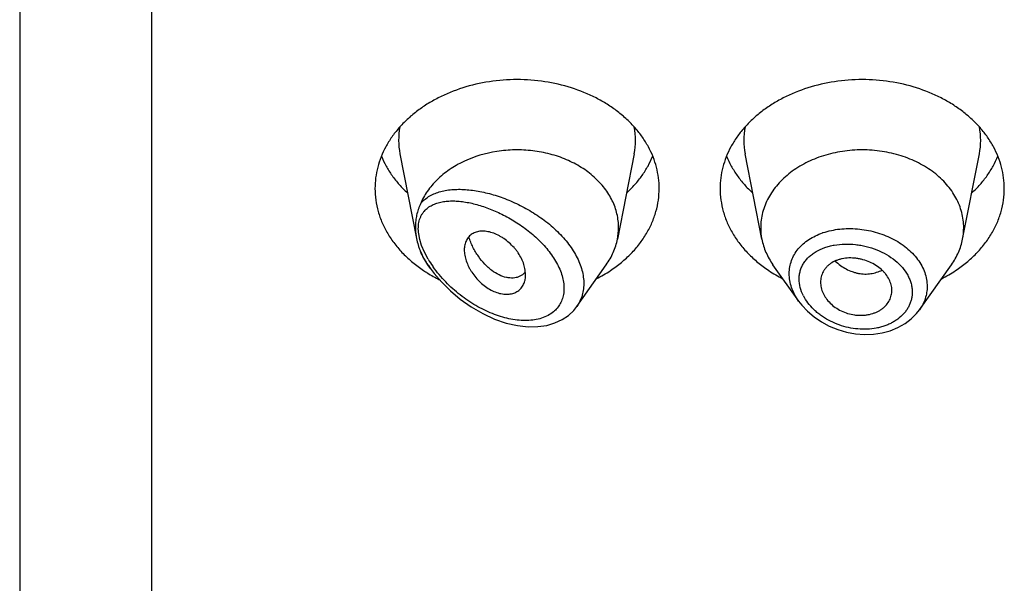
# Model space of a CAD drawing. Units: inches. Extents: x 1 to 20.9, y 4.6 to 13.9.
# Drawn here: x 19.2 to 19.7, y 10.5 to 10.7 of the extents above; entities that cross this region are included whole.
import ezdxf

# ---------------------------------------------------------------- set-up
doc = ezdxf.new("R2010")
doc.units = ezdxf.units.IN
doc.header["$LTSCALE"] = 1.21
doc.header["$MEASUREMENT"] = 0
doc.layers.get('0').update_dxf_attribs({"linetype": 'CONTINUOUS'})

msp = doc.modelspace()

# ---------------------------------------------------------------- linework, layer by layer
at = {"color": 7, "linetype": 'CONTINUOUS'}
for p, q in [((19.2241679324, 13.881471142), (19.2241679324, 6.8261890439)), ((19.4114615306, 10.6623057369), (19.419664594, 10.6205937973)), ((19.5268743343, 10.6623057369), (19.5186100243, 10.6202823629)), ((19.5897258406, 10.6202823629), (19.5814615306, 10.6623057369)), ((19.6886100243, 10.6202823629), (19.6968743343, 10.6623057369)), ((19.4263506416, 10.6061247805), (19.4252146692, 10.6077294899)), ((19.4985494086, 10.5871449369), (19.5131211957, 10.6077294899)), ((19.6079007523, 10.5898087401), (19.5952146692, 10.6077294899)), ((19.6674172779, 10.5855456543), (19.6831211957, 10.6077294899)), ((19.4717625901, 10.6027536576), (19.4702142165, 10.6018776722)), ((19.473144738, 10.604035775), (19.4717625901, 10.6027536576)), ((19.4733786945, 10.6028209933), (19.4731908377, 10.6051402402)), ((19.65374125, 10.5939705281), (19.6538037077, 10.5950969198)), ((19.4970545378, 10.5852717378), (19.4986076783, 10.5872284863))]:
    msp.add_line(p, q, dxfattribs=at)
at = {"color": 9, "linetype": 'CONTINUOUS'}
for p, q in [((19.2891679324, 13.2945530474), (19.2891679324, 6.7808357254)), ((19.4212415393, 10.6201258388), (19.4206996477, 10.6229169534)), ((19.4221690889, 10.6171353247), (19.4212415393, 10.6201258388)), ((19.4235125854, 10.6139441308), (19.4221690889, 10.6171353247)), ((19.4253994405, 10.6104039592), (19.4235125854, 10.6139441308))]:
    msp.add_line(p, q, dxfattribs=at)
at = {"color": 7, "linetype": 'CONTINUOUS'}
for points in [[(19.4263495406, 10.6061263358), (19.4283630914, 10.6034328896), (19.4320573188, 10.5991194816), (19.4363245348, 10.5948797039), (19.4411841667, 10.5907820696), (19.4465526911, 10.586985556), (19.4522261346, 10.5836897781), (19.4580236166, 10.5810162128), (19.4638429265, 10.5790140615), (19.4694336597, 10.577745087), (19.4745889665, 10.5771823889), (19.4793648428, 10.5772426739), (19.4837818139, 10.5778807844), (19.4877986488, 10.5790575437), (19.4913639837, 10.5807176983), (19.4944521994, 10.5828067764), (19.4970545378, 10.5852717378)], [(19.607864265, 10.5898605518), (19.6093636045, 10.5878958342), (19.6121892254, 10.5848514016), (19.61543803, 10.5820702112), (19.6190535135, 10.5796058422), (19.62297094, 10.5775075056), (19.6271238153, 10.5758117432), (19.6314443402, 10.5745497869), (19.6358613374, 10.5737441282), (19.6403016758, 10.5734105301), (19.6446894795, 10.5735562469), (19.6489494478, 10.5741776943), (19.6530086246, 10.57526431), (19.6567982459, 10.576792113), (19.6602524379, 10.5787309845), (19.6633120754, 10.5810341744), (19.665929648, 10.5836492461), (19.6674207482, 10.5855508276)]]:
    msp.add_lwpolyline(points, dxfattribs=at)
at = {"color": 9, "linetype": 'CONTINUOUS'}
for centre, radius, start, end in [((19.4452982918, 10.668954692), 0.0344879261, 168.9359092944, 191.1509753589), ((19.4930375736, 10.6689546921), 0.0344879256, 348.8490247272, 11.0640908002), ((19.6152982912, 10.6689546921), 0.0344879256, 168.9359091926, 191.1509752719), ((19.6630375731, 10.668954692), 0.0344879261, 348.849024635, 11.064090704), ((19.6309997101, 10.5907200633), 0.0346180274, 108.5806664346, 109.1588356494), ((19.4748185183, 10.6404402652), 0.0593859199, 213.3913206793, 215.2968142558), ((19.4710455851, 10.6374280522), 0.0530459435, 210.6269969473, 215.0590534684), ((19.4737599019, 10.6393040015), 0.0563453643, 215.0350745866, 215.4070443632), ((19.630210158, 10.6026992768), 0.0224660644, 207.2592120611, 209.6393384301)]:
    msp.add_arc(centre, radius, start, end, dxfattribs=at)
at = {"color": 7, "linetype": 'CONTINUOUS'}
for centre, radius, start, end in [((19.4896134499, 10.6259977692), 0.0295544841, 348.8495791449, 359.9814762372), ((19.6187214805, 10.6259976831), 0.0295535496, 180.0183583461, 191.1506076657), ((19.6596143856, 10.625997683), 0.0295535484, 348.8493920864, 359.981641434), ((19.4514946704, 10.6268255777), 0.0324561749, 202.5934573728, 204.7955515752), ((19.4613083652, 10.661964223), 0.0686762971, 236.2289987142, 238.0124295699), ((19.4630339137, 10.6647544214), 0.0719569256, 238.0239912572, 243.5123524188), ((19.4664879402, 10.6097472954), 0.008771227, 319.3704662055, 320.7577236427), ((19.4754065891, 10.6645520273), 0.0717285321, 297.2082289768, 303.6982415736), ((19.6323897494, 10.6636343813), 0.0706657633, 236.2529021329, 242.8406273167), ((19.6454065891, 10.6645520273), 0.0717285321, 297.208228977, 303.6982415734)]:
    msp.add_arc(centre, radius, start, end, dxfattribs=at)
for points, knots in [([(19.5391679324, 10.6452718426), (19.5391679324, 10.6470274073), (19.538941052, 10.6505544882), (19.5379250349, 10.6557833328), (19.5362435522, 10.6609088067), (19.5339144133, 10.6658796317), (19.5309613475, 10.6706481302), (19.5274141536, 10.675168678), (19.5233078658, 10.6793984742), (19.5186827081, 10.6832975943), (19.5135830761, 10.6868295681), (19.5061453194, 10.6910454406), (19.4959311675, 10.6951916314), (19.4828052822, 10.6982160575), (19.4691679324, 10.6992370414), (19.4555305827, 10.6982160575), (19.4424046974, 10.6951916314), (19.4321905455, 10.6910454406), (19.4247527888, 10.6868295681), (19.4196531568, 10.6832975943), (19.4150279991, 10.6793984742), (19.4109217113, 10.675168678), (19.4073745174, 10.6706481302), (19.4044214516, 10.6658796317), (19.4020923127, 10.6609088067), (19.40041083, 10.6557833328), (19.3993948129, 10.6505544882), (19.3991679324, 10.6470274073), (19.3991679324, 10.6452718426)], [0, 0, 0, 0, 0.0270227124, 0.0542275669, 0.0817830232, 0.109841425, 0.1385266806, 0.1679321752, 0.1981175608, 0.2291094932, 0.2609028865, 0.293463037, 0.3605607621, 0.4297320976, 0.5, 0.5702679024, 0.6394392379, 0.706536963, 0.7390971135, 0.7708905068, 0.8018824392, 0.8320678248, 0.8614733194, 0.890158575, 0.9182169768, 0.9457724331, 0.9729772876, 1, 1, 1, 1]), ([(19.7091679324, 10.6452718426), (19.7091679324, 10.6470274073), (19.708941052, 10.6505544882), (19.7079250349, 10.6557833328), (19.7062435522, 10.6609088067), (19.7039144133, 10.6658796317), (19.7009613475, 10.6706481302), (19.6974141536, 10.675168678), (19.6933078658, 10.6793984742), (19.6886827081, 10.6832975943), (19.6835830761, 10.6868295681), (19.6761453194, 10.6910454406), (19.6659311675, 10.6951916314), (19.6528052822, 10.6982160575), (19.6391679324, 10.6992370414), (19.6255305827, 10.6982160575), (19.6124046974, 10.6951916314), (19.6021905455, 10.6910454406), (19.5947527888, 10.6868295681), (19.5896531568, 10.6832975943), (19.5850279991, 10.6793984742), (19.5809217113, 10.675168678), (19.5773745174, 10.6706481302), (19.5744214516, 10.6658796317), (19.5720923127, 10.6609088067), (19.57041083, 10.6557833328), (19.5693948129, 10.6505544882), (19.5691679324, 10.6470274073), (19.5691679324, 10.6452718426)], [0, 0, 0, 0, 0.0270227124, 0.0542275669, 0.0817830232, 0.109841425, 0.1385266806, 0.1679321752, 0.1981175608, 0.2291094932, 0.2609028865, 0.293463037, 0.3605607621, 0.4297320976, 0.5, 0.5702679024, 0.6394392379, 0.706536963, 0.7390971135, 0.7708905068, 0.8018824392, 0.8320678248, 0.8614733194, 0.890158575, 0.9182169768, 0.9457724331, 0.9729772876, 1, 1, 1, 1]), ([(19.402344906, 10.6612121049), (19.4030238093, 10.65954515), (19.4046009286, 10.6562538422), (19.4075475123, 10.651566566), (19.4110699056, 10.6471220579), (19.4137452238, 10.6443837081), (19.4151629734, 10.6430667574)], [0, 0, 0, 0, 0.2412552897, 0.4878781851, 0.7406313698, 1, 1, 1, 1]), ([(19.5191679324, 10.6259882142), (19.5191679324, 10.6271188766), (19.5190363031, 10.6293887149), (19.5184466276, 10.6327612472), (19.5174691203, 10.6360799138), (19.5161124497, 10.6393175889), (19.5143873632, 10.6424491918), (19.5115850801, 10.6464944209), (19.5072030121, 10.651158328), (19.5008371183, 10.6558853247), (19.4935002688, 10.6596770488), (19.485419484, 10.6624211167), (19.4768426154, 10.6640379273), (19.4694978017, 10.6644059504), (19.4636147651, 10.6641036344), (19.4550298114, 10.6630744968), (19.4453761579, 10.6602265808), (19.4357603625, 10.6547534722), (19.4296761079, 10.6498060014), (19.4255737643, 10.6449906933), (19.4230156724, 10.6408524744), (19.4219812952, 10.6387063488), (19.4215293736, 10.6376201904)], [0, 0, 0, 0, 0.0266639751, 0.0534778721, 0.0805724636, 0.1080784164, 0.1361021329, 0.1647297399, 0.2239587032, 0.2860510521, 0.3508585783, 0.4179332757, 0.4866013117, 0.5560424264, 0.5907957826, 0.6254084887, 0.7599397041, 0.8240805937, 0.8854366981, 0.9439467764, 0.972256849, 1, 1, 1, 1]), ([(19.5231728915, 10.6430667574), (19.5245906411, 10.6443837081), (19.5272659593, 10.6471220579), (19.5307883526, 10.651566566), (19.5337349363, 10.6562538422), (19.5353120556, 10.65954515), (19.5359909589, 10.6612121049)], [0, 0, 0, 0, 0.2593686302, 0.5121218149, 0.7587447103, 1, 1, 1, 1]), ([(19.572344906, 10.6612121049), (19.5730238093, 10.65954515), (19.5746009286, 10.6562538422), (19.5775475123, 10.651566566), (19.5810699056, 10.6471220579), (19.5837452238, 10.6443837081), (19.5851629734, 10.6430667574)], [0, 0, 0, 0, 0.2412552897, 0.4878781851, 0.7406313698, 1, 1, 1, 1]), ([(19.6891679324, 10.6259882148), (19.6891679325, 10.6272421678), (19.6890058507, 10.6297615217), (19.6882801654, 10.6334964092), (19.6870790515, 10.6371574816), (19.6854154565, 10.6407080304), (19.6833059454, 10.6441142536), (19.6798858611, 10.6484732958), (19.6745704377, 10.6533835796), (19.6669482744, 10.6581285024), (19.6582854176, 10.6616447998), (19.6489086671, 10.6638056375), (19.6391679326, 10.6645347135), (19.6294271981, 10.6638056376), (19.6200504476, 10.6616447999), (19.6113875908, 10.6581285025), (19.6037654274, 10.6533835798), (19.5984500039, 10.648473296), (19.5950299196, 10.6441142538), (19.5929204086, 10.6407080306), (19.5912568134, 10.6371574819), (19.5900556996, 10.6334964094), (19.5893300142, 10.6297615219), (19.5891679324, 10.627242168), (19.5891679324, 10.6259882151)], [0, 0, 0, 0, 0.0270299057, 0.0542432173, 0.0818060724, 0.1098725802, 0.1385659697, 0.1679796946, 0.2290982855, 0.293404443, 0.36052122, 0.4297121915, 0.4999999998, 0.570287808, 0.6394787796, 0.7065955567, 0.7709017142, 0.8320203052, 0.8614340301, 0.8901274197, 0.9181939276, 0.9457567827, 0.9729700942, 1, 1, 1, 1]), ([(19.6931728915, 10.6430667574), (19.6945906411, 10.6443837081), (19.6972659593, 10.6471220579), (19.7007883526, 10.651566566), (19.7037349363, 10.6562538422), (19.7053120556, 10.65954515), (19.7059909589, 10.6612121049)], [0, 0, 0, 0, 0.2593686302, 0.5121218149, 0.7587447103, 1, 1, 1, 1]), ([(19.3991679324, 10.6452718426), (19.3991679324, 10.6433647455), (19.3994360112, 10.6395302267), (19.4006355853, 10.6338579875), (19.4026178947, 10.6283187501), (19.4053582236, 10.622977839), (19.4088232721, 10.6178955032), (19.412972105, 10.6131286806), (19.417755749, 10.6087307319), (19.4212845635, 10.6061120619), (19.423132931, 10.6048759579)], [0, 0, 0, 0, 0.1169856983, 0.2348947483, 0.3545853867, 0.4768022768, 0.6021344929, 0.7309920252, 0.8635990298, 1, 1, 1, 1]), ([(19.515202934, 10.604875958), (19.5170513015, 10.606112062), (19.520580116, 10.608730732), (19.52536376, 10.6131286807), (19.5295125929, 10.6178955032), (19.5329776414, 10.622977839), (19.5357179702, 10.6283187501), (19.5377002796, 10.6338579875), (19.5388998537, 10.6395302267), (19.5391679324, 10.6433647455), (19.5391679324, 10.6452718426)], [0, 0, 0, 0, 0.1364009702, 0.2690079747, 0.3978655071, 0.5231977231, 0.6454146132, 0.7651052517, 0.8830143017, 1, 1, 1, 1]), ([(19.5691679324, 10.6452718426), (19.5691679324, 10.6433647455), (19.5694360112, 10.6395302267), (19.5706355853, 10.6338579875), (19.5726178947, 10.6283187501), (19.5753582235, 10.622977839), (19.578823272, 10.6178955032), (19.5829721049, 10.6131286807), (19.5877557489, 10.608730732), (19.5912845634, 10.606112062), (19.5931329309, 10.604875958)], [0, 0, 0, 0, 0.1169856983, 0.2348947483, 0.3545853868, 0.4768022769, 0.6021344929, 0.7309920253, 0.8635990298, 1, 1, 1, 1]), ([(19.685202934, 10.604875958), (19.6870513015, 10.606112062), (19.690580116, 10.608730732), (19.69536376, 10.6131286807), (19.6995125929, 10.6178955032), (19.7029776414, 10.622977839), (19.7057179702, 10.6283187501), (19.7077002796, 10.6338579875), (19.7088998537, 10.6395302267), (19.7091679324, 10.6433647455), (19.7091679324, 10.6452718426)], [0, 0, 0, 0, 0.1364009702, 0.2690079747, 0.3978655071, 0.5231977231, 0.6454146132, 0.7651052517, 0.8830143017, 1, 1, 1, 1]), ([(19.4215293028, 10.6376200174), (19.4213389572, 10.6371625393), (19.4209691632, 10.6362618695), (19.4203061573, 10.6344681378), (19.4196487702, 10.6321951274), (19.4191726832, 10.6293749399), (19.4190709931, 10.6274574302), (19.4190709926, 10.6264867084)], [0, 0, 0, 0, 0.1294568115, 0.2543420581, 0.4995322238, 0.7463830235, 1, 1, 1, 1]), ([(19.4190709924, 10.6264867092), (19.4190709921, 10.6260041598), (19.4191230404, 10.6240283074), (19.4193764053, 10.6220591865), (19.4196645974, 10.6205937844)], [0, 0, 0, 0, 0.244202554, 1, 1, 1, 1]), ([(19.4731908377, 10.6051402402), (19.4730415964, 10.6060835745), (19.4725611949, 10.6080075535), (19.4713868658, 10.6108275501), (19.4700420561, 10.6131132729), (19.4687516708, 10.6148789305), (19.4673111545, 10.6166007818), (19.4653081379, 10.6185887073), (19.4630917354, 10.6203228118), (19.4612232222, 10.6215204961), (19.4593568385, 10.6225496143), (19.4570049361, 10.623534443), (19.4541919761, 10.6242027514), (19.4519246521, 10.6243220014), (19.4502432812, 10.6241361848), (19.4490826442, 10.6238685324), (19.4480059779, 10.6234688262), (19.4470237549, 10.6229386657), (19.4461457776, 10.6222827505), (19.4453744041, 10.6215143328), (19.4447118803, 10.6206427184), (19.4439673259, 10.6193376918), (19.4433278772, 10.6174580579), (19.4431679021, 10.6158550308), (19.4431679324, 10.6150258969)], [0, 0, 0, 0, 0.0637003257, 0.1315888621, 0.2031211309, 0.239990013, 0.2773633864, 0.352759836, 0.4277378221, 0.4645790338, 0.5006915594, 0.5698083996, 0.6339043889, 0.6926569958, 0.7201580767, 0.7465171093, 0.7718980347, 0.7965290478, 0.8207039326, 0.8447373564, 0.8689160762, 0.8935015039, 0.9446990533, 1, 1, 1, 1]), ([(19.4196645974, 10.6205937844), (19.4198749899, 10.6195239791), (19.4202685952, 10.6179318772), (19.4209383881, 10.615864226), (19.4213232933, 10.6148515302), (19.4215292912, 10.6143564456)], [0, 0, 0, 0, 0.5017559612, 0.7532258568, 1, 1, 1, 1]), ([(19.4702142165, 10.6018776722), (19.4697542892, 10.6016821748), (19.4687776028, 10.601369754), (19.4672223321, 10.6011486471), (19.4655755626, 10.6011676022), (19.4632207718, 10.6015244701), (19.4601441342, 10.6026290131), (19.4572336594, 10.6044631909), (19.454953996, 10.6063484481), (19.4526492174, 10.6085954454), (19.4505460987, 10.611189483), (19.4486896407, 10.6140631407), (19.4474170275, 10.6163951678), (19.4463009001, 10.618852773), (19.4456653433, 10.6205505324), (19.4453740842, 10.6214134464)], [0, 0, 0, 0, 0.0431543811, 0.0880094772, 0.1351088684, 0.1848471609, 0.293123904, 0.4144896631, 0.4800068252, 0.5483560017, 0.6921795682, 0.7671038332, 0.8435966506, 0.9213559624, 1, 1, 1, 1]), ([(19.5131211853, 10.6077294943), (19.5138035244, 10.6086933563), (19.5150632747, 10.6106688576), (19.5166267737, 10.6137804441), (19.5178321073, 10.6169855566), (19.5183933941, 10.6191808195), (19.5186100299, 10.6202823623)], [0, 0, 0, 0, 0.2567896131, 0.5084802355, 0.7558865233, 1, 1, 1, 1]), ([(19.589725836, 10.6202823624), (19.589942472, 10.6191808201), (19.5905037621, 10.6169855578), (19.5917090831, 10.6137804414), (19.5932725893, 10.6106688566), (19.5945323449, 10.6086933596), (19.5952146831, 10.6077294957)], [0, 0, 0, 0, 0.2441133506, 0.4915198585, 0.7432101868, 1, 1, 1, 1]), ([(19.6831211818, 10.6077294957), (19.68380352, 10.6086933596), (19.6850632756, 10.6106688566), (19.6866267818, 10.6137804414), (19.6878321028, 10.6169855578), (19.6883933929, 10.6191808201), (19.6886100289, 10.6202823624)], [0, 0, 0, 0, 0.2567898132, 0.5084801416, 0.7558866496, 1, 1, 1, 1]), ([(19.422030629, 10.6132140551), (19.4224702179, 10.6122622471), (19.4234499148, 10.6103825748), (19.424597748, 10.6086009738), (19.4252146714, 10.6077294878)], [0, 0, 0, 0, 0.4954327529, 1, 1, 1, 1]), ([(19.4431679324, 10.6150258969), (19.4431679001, 10.6141429323), (19.4433608535, 10.6123064334), (19.444096914, 10.6095493855), (19.4450526244, 10.6072457469), (19.4460172235, 10.6054139306), (19.4471340158, 10.6035755828), (19.4487710855, 10.6013815028), (19.4510511016, 10.5989968879), (19.453582363, 10.5969173248), (19.4562855678, 10.5952220607), (19.4590775203, 10.5939945913), (19.4618598564, 10.5933026509), (19.4645239908, 10.5931419445), (19.46698231, 10.5935018335), (19.4688144121, 10.5942457185), (19.4700574145, 10.5950942854), (19.4708740174, 10.5958380225), (19.4715806932, 10.5966853412), (19.4723790994, 10.5979493389), (19.472793774, 10.5990119032), (19.4729904475, 10.5997436394)], [0, 0, 0, 0, 0.0591594888, 0.1229295839, 0.1906444802, 0.2257638513, 0.2615720964, 0.334678813, 0.4086631856, 0.4821052893, 0.5536200041, 0.6218047957, 0.6855824906, 0.7447166302, 0.7995155751, 0.8507648386, 0.8755416569, 0.9000467634, 0.9245315853, 0.9492329592, 1, 1, 1, 1]), ([(19.6538037077, 10.5950969198), (19.6538037077, 10.5960139384), (19.6535485131, 10.5978948699), (19.6525023619, 10.6006047565), (19.6511424903, 10.6027144718), (19.6497881447, 10.6042896055), (19.6482181759, 10.6058098781), (19.6459462257, 10.6074892184), (19.6428878406, 10.6091035803), (19.6401291081, 10.6100950587), (19.6378395596, 10.6106488909), (19.635534184, 10.6110231651), (19.6326665671, 10.611148547), (19.6298636329, 10.6108231332), (19.6277504896, 10.6102933733), (19.6258053012, 10.6096120725), (19.6240190794, 10.6086748345), (19.6224839153, 10.607482232), (19.6214880717, 10.606498358), (19.6206349139, 10.6054261034), (19.6196970772, 10.6039017408), (19.6188856079, 10.6018079134), (19.6186679324, 10.6000253446), (19.6186679324, 10.5991343239)], [0, 0, 0, 0, 0.0554981647, 0.1134612036, 0.1745400065, 0.2063731787, 0.239046395, 0.3066285769, 0.376517448, 0.4476770847, 0.4833945872, 0.5189634609, 0.5889009634, 0.6563549415, 0.6889122528, 0.7205734763, 0.7809808561, 0.80986202, 0.8379821108, 0.8654990227, 0.8925854514, 0.9460752377, 1, 1, 1, 1]), ([(19.4729904475, 10.5997436394), (19.4730556453, 10.5999862121), (19.4732883528, 10.6009959333), (19.4733786945, 10.6020365479), (19.4733786945, 10.6028209933)], [0, 0, 0, 0, 0.242540661, 1, 1, 1, 1]), ([(19.6186679324, 10.5991343239), (19.6186679324, 10.5982377905), (19.6188931846, 10.5963973803), (19.6198223254, 10.5937116292), (19.6213145897, 10.5911252008), (19.6233432245, 10.5887324278), (19.6258711196, 10.5866526784), (19.62878993, 10.5849584724), (19.6319826278, 10.5837031025), (19.6347851681, 10.5830670748), (19.6370537182, 10.5828343744), (19.6387410029, 10.5828005008), (19.6404017362, 10.5829016314), (19.6425383495, 10.5832047086), (19.6445914203, 10.5837539837), (19.6465024084, 10.5845477899), (19.6478261829, 10.5852494005), (19.6490417028, 10.5860593535), (19.6504809308, 10.5872619081), (19.6519778472, 10.5889943341), (19.6530236701, 10.5909927902), (19.6535419769, 10.5926743112), (19.6536935009, 10.5935368129), (19.6537414849, 10.5939704896)], [0, 0, 0, 0, 0.0550018358, 0.1126134358, 0.1732819874, 0.237155762, 0.304030112, 0.3731110213, 0.4433693274, 0.5137350153, 0.5486342393, 0.5831396219, 0.6171526268, 0.6505900588, 0.7154357501, 0.7468032169, 0.7773982927, 0.8072038093, 0.8362411962, 0.8922748682, 0.9464505538, 0.9732318156, 1, 1, 1, 1])]:
    msp.add_open_spline(points, degree=3, knots=knots, dxfattribs=at)
at = {"color": 9, "linetype": 'CONTINUOUS'}
for points, knots in [([(19.4215293736, 10.6376201904), (19.4220908013, 10.6383387981), (19.4233572604, 10.6396779662), (19.4255954984, 10.6413344879), (19.4281178077, 10.6426515268), (19.430881485, 10.643648713), (19.4338527271, 10.6443459262), (19.4370027772, 10.6447606539), (19.4403069739, 10.6449074416), (19.4437432468, 10.6447979968), (19.4472912505, 10.6444418315), (19.4509315006, 10.6438461923), (19.4546448569, 10.6430165257), (19.4597266904, 10.64158686), (19.466129435, 10.6392260455), (19.4736601603, 10.6355498686), (19.4809033102, 10.6310228878), (19.4865007782, 10.6265625087), (19.4905662291, 10.6226049963), (19.4933382534, 10.6194878831), (19.4958007566, 10.6162347766), (19.4979107077, 10.612875039), (19.4996270025, 10.6094433636), (19.5009145779, 10.6059801095), (19.5017439374, 10.6025294225), (19.5020942549, 10.5991389667), (19.5019550939, 10.5958586686), (19.5013270558, 10.5927384669), (19.5002235505, 10.5898276837), (19.4991847691, 10.588051312), (19.4986006698, 10.5872177796)], [0, 0, 0, 0, 0.0235151165, 0.0472139946, 0.0714933786, 0.0966279557, 0.1227819027, 0.1500418137, 0.1784409658, 0.2079762862, 0.238619643, 0.2703264167, 0.3030375374, 0.3366818493, 0.4064005614, 0.4786721024, 0.5524076259, 0.6262398065, 0.6627167944, 0.6986068895, 0.7337008345, 0.767806515, 0.8007660371, 0.8324695899, 0.8628785349, 0.8920375491, 0.9200791557, 0.9472216865, 0.9737542235, 1, 1, 1, 1]), ([(19.4235125423, 10.6341840475), (19.4240417445, 10.6347858826), (19.4252383531, 10.6358855714), (19.4273355909, 10.6371696692), (19.4296765734, 10.6381142789), (19.432218297, 10.6387476716), (19.4349283731, 10.6390953382), (19.4377800563, 10.6391784646), (19.4407509831, 10.6390139692), (19.4438215408, 10.6386152703), (19.4469742305, 10.6379933465), (19.4513308486, 10.6368598517), (19.4568788869, 10.6349079384), (19.4634972056, 10.6318076497), (19.4700196804, 10.6279348071), (19.4752027676, 10.6240904322), (19.4791054562, 10.6206412804), (19.4818631124, 10.6178804593), (19.4844009204, 10.6149675236), (19.4866725999, 10.6119253277), (19.4886274147, 10.6087827208), (19.4902149447, 10.605577579), (19.4913927682, 10.6023575925), (19.4921140116, 10.5991735158), (19.4923606741, 10.5960859705), (19.4921110375, 10.5931538055), (19.4913728799, 10.5904377993), (19.4901730433, 10.5879887727), (19.4885451588, 10.5858549596), (19.4872223226, 10.5846619601), (19.4865155281, 10.5841271902)], [0, 0, 0, 0, 0.0231029946, 0.0464646368, 0.0705349341, 0.0955914212, 0.1217774359, 0.149151567, 0.1777219275, 0.2074658021, 0.2383413488, 0.270297223, 0.3371761845, 0.4075472682, 0.4806606206, 0.5555059532, 0.5931792968, 0.6307311498, 0.6679152152, 0.7044581625, 0.7400683987, 0.7744603376, 0.8073903292, 0.8386772734, 0.8682908396, 0.8963319009, 0.9230854737, 0.9489661789, 0.9744496959, 1, 1, 1, 1]), ([(19.4206996477, 10.6229169534), (19.4205520144, 10.624030125), (19.4204300782, 10.6261872984), (19.4207893312, 10.6288138098), (19.4213859771, 10.6306974251), (19.4219620435, 10.6319753161), (19.4226669087, 10.6331426494), (19.4232195408, 10.6338508273), (19.4235125423, 10.6341840475)], [0, 0, 0, 0, 0.2813898413, 0.5383983647, 0.6590673218, 0.7755154439, 0.8888096716, 1, 1, 1, 1]), ([(19.6032356253, 10.6033818677), (19.6032357192, 10.6044792165), (19.6034235886, 10.6066692435), (19.6042787412, 10.6098503107), (19.6056889933, 10.6128439656), (19.6076220989, 10.6155968706), (19.6100345688, 10.6180690677), (19.6128803421, 10.6202263603), (19.6161052704, 10.6220455114), (19.618431584, 10.6230013537), (19.6196384864, 10.6234206813)], [0, 0, 0, 0, 0.1189401527, 0.2368225793, 0.355237228, 0.4757598041, 0.5997457623, 0.7281422864, 0.8615147252, 1, 1, 1, 1]), ([(19.6199690398, 10.6235336601), (19.6225949935, 10.6244164299), (19.6267610935, 10.6252879627), (19.6324390105, 10.6256209767), (19.6368405894, 10.6254577345), (19.6412508796, 10.6248789391), (19.6456002581, 10.6238922019), (19.6498166569, 10.6225087144), (19.6538293428, 10.6207475523), (19.6575698169, 10.6186296014), (19.662023484, 10.6154322795), (19.6657877318, 10.61160757), (19.6685506667, 10.607285919), (19.6700403657, 10.6039484154), (19.6709491603, 10.6005188301), (19.6711563088, 10.5981921962), (19.6711563618, 10.5970441781)], [0, 0, 0, 0, 0.1267189259, 0.1927455851, 0.2599497994, 0.3278486871, 0.3959254912, 0.4636531557, 0.5305194721, 0.5960560613, 0.6598643262, 0.7810072577, 0.8384114403, 0.8937898078, 0.9474886203, 1, 1, 1, 1]), ([(19.6081101532, 10.6006763214), (19.6081103096, 10.6013634717), (19.6082039551, 10.6027308512), (19.608624776, 10.6047341306), (19.6093208457, 10.6066503889), (19.6102836216, 10.6084573631), (19.6114980955, 10.6101376184), (19.6129465684, 10.6116769044), (19.6146108371, 10.6130634187), (19.6171259357, 10.6147194426), (19.6199663153, 10.6160060612), (19.6230168722, 10.616929466), (19.6262991065, 10.6176351168), (19.6306151006, 10.6180422833), (19.6350137609, 10.6178410735), (19.6385570995, 10.617321776), (19.6420913601, 10.6165624119), (19.6463798696, 10.6151813702), (19.6511773358, 10.6128689564), (19.6554460021, 10.6099567031), (19.6590103711, 10.6065257046), (19.6612951323, 10.6032701143), (19.662595609, 10.6005294181), (19.6632921938, 10.5984549297), (19.6637148067, 10.5963568003), (19.6638119494, 10.5949467489), (19.6638120425, 10.5942486444)], [0, 0, 0, 0, 0.0270157629, 0.0536845438, 0.0802291005, 0.1068996208, 0.133923266, 0.1614989543, 0.1897835988, 0.2188877692, 0.2796940002, 0.3114782261, 0.3441054218, 0.4115438762, 0.481255291, 0.5166686748, 0.5522508921, 0.6232897171, 0.6932204458, 0.7609428972, 0.825595699, 0.8867412471, 0.9160675029, 0.9446259856, 0.9725535679, 1, 1, 1, 1]), ([(19.4252353585, 10.6077569707), (19.4245329553, 10.6088230524), (19.4232133899, 10.6109779561), (19.422054804, 10.6132243196), (19.4215293741, 10.6143562432)], [0, 0, 0, 0, 0.5056931983, 1, 1, 1, 1]), ([(19.6258583416, 10.6095329335), (19.627465421, 10.6080013395), (19.6301988111, 10.6060374299), (19.6337263821, 10.604479592), (19.6357842105, 10.6038311053), (19.6378304068, 10.6033554384), (19.640395323, 10.6030795578), (19.643417961, 10.6032511568), (19.646285576, 10.6039060172), (19.648067207, 10.6046645806), (19.6488991275, 10.6051189673)], [0, 0, 0, 0, 0.2662796805, 0.3970646875, 0.4613716078, 0.5248026468, 0.6488285099, 0.7693080994, 0.8863015362, 1, 1, 1, 1]), ([(19.4865155281, 10.5841271902), (19.48562694, 10.5834548729), (19.4836642717, 10.5822796032), (19.4803885983, 10.5810745968), (19.4768246233, 10.5803779349), (19.473047344, 10.5801680496), (19.4691193157, 10.5804148911), (19.4650940817, 10.5810920605), (19.4610172928, 10.5821729228), (19.4569283931, 10.5836329454), (19.4528622483, 10.5854497331), (19.4488506653, 10.5876030402), (19.4449240916, 10.590074607), (19.4411134411, 10.5928477107), (19.4374521993, 10.5959062014), (19.4339787108, 10.5992331296), (19.4307396899, 10.6028076958), (19.4287651426, 10.6053503745), (19.4278352426, 10.6066585462)], [0, 0, 0, 0, 0.0489012877, 0.099594911, 0.1524740013, 0.2076801656, 0.2651788907, 0.3248504259, 0.3865306999, 0.4500385697, 0.5151897674, 0.5818004493, 0.6496860218, 0.7186514947, 0.7884769464, 0.858895924, 0.9295623676, 1, 1, 1, 1]), ([(19.6078663288, 10.5898574762), (19.6071310187, 10.5909005735), (19.6058168412, 10.5930433392), (19.6043456226, 10.5964401618), (19.603444375, 10.5998989241), (19.6032356717, 10.6022344358), (19.6032356253, 10.6033818677)], [0, 0, 0, 0, 0.263897481, 0.517929385, 0.7627330548, 1, 1, 1, 1]), ([(19.6102390958, 10.5924094408), (19.6095644773, 10.5937194832), (19.6085053632, 10.5964099594), (19.6081103223, 10.5992841321), (19.6081101532, 10.6006763214)], [0, 0, 0, 0, 0.514193784, 1, 1, 1, 1]), ([(19.6638120425, 10.5942486444), (19.6638119025, 10.5936509368), (19.663741197, 10.5924562134), (19.6634262159, 10.5906896491), (19.6629058207, 10.5889679825), (19.662182711, 10.5873068662), (19.6612645702, 10.5857194285), (19.6597794041, 10.5836999601), (19.6579441194, 10.5818957061), (19.6558423352, 10.5803472115), (19.6541093357, 10.5792975564), (19.6522524558, 10.5783816794), (19.6502855218, 10.5776061828), (19.6482240022, 10.5769745777), (19.6453480979, 10.5763242283), (19.6415977802, 10.5758991287), (19.6370002502, 10.5759982201), (19.6323855118, 10.5766984808), (19.6278689809, 10.577977104), (19.6235633703, 10.5798017422), (19.6202234, 10.5817511164), (19.6177614498, 10.5835427808), (19.6144425042, 10.5863275817), (19.612083647, 10.5891280264), (19.6106836525, 10.5915889378)], [0, 0, 0, 0, 0.0263813146, 0.0526803943, 0.0790300012, 0.1055822376, 0.1324675136, 0.1597956997, 0.2160471756, 0.2451499, 0.2749152088, 0.3053459002, 0.3364293584, 0.3681339143, 0.4004158566, 0.4664673453, 0.5341274846, 0.6028239545, 0.6719245147, 0.7407729083, 0.808688275, 0.8421040158, 0.8750349954, 1, 1, 1, 1]), ([(19.6711563618, 10.5970441781), (19.6711562721, 10.5960321342), (19.6709973524, 10.5940040061), (19.6702802484, 10.5910297044), (19.6690971238, 10.5881756823), (19.6680227752, 10.5864015508), (19.6674207514, 10.5855505932)], [0, 0, 0, 0, 0.247461469, 0.4950126764, 0.7451201849, 1, 1, 1, 1])]:
    msp.add_open_spline(points, degree=3, knots=knots, dxfattribs=at)

doc.saveas('drawing.dxf')
